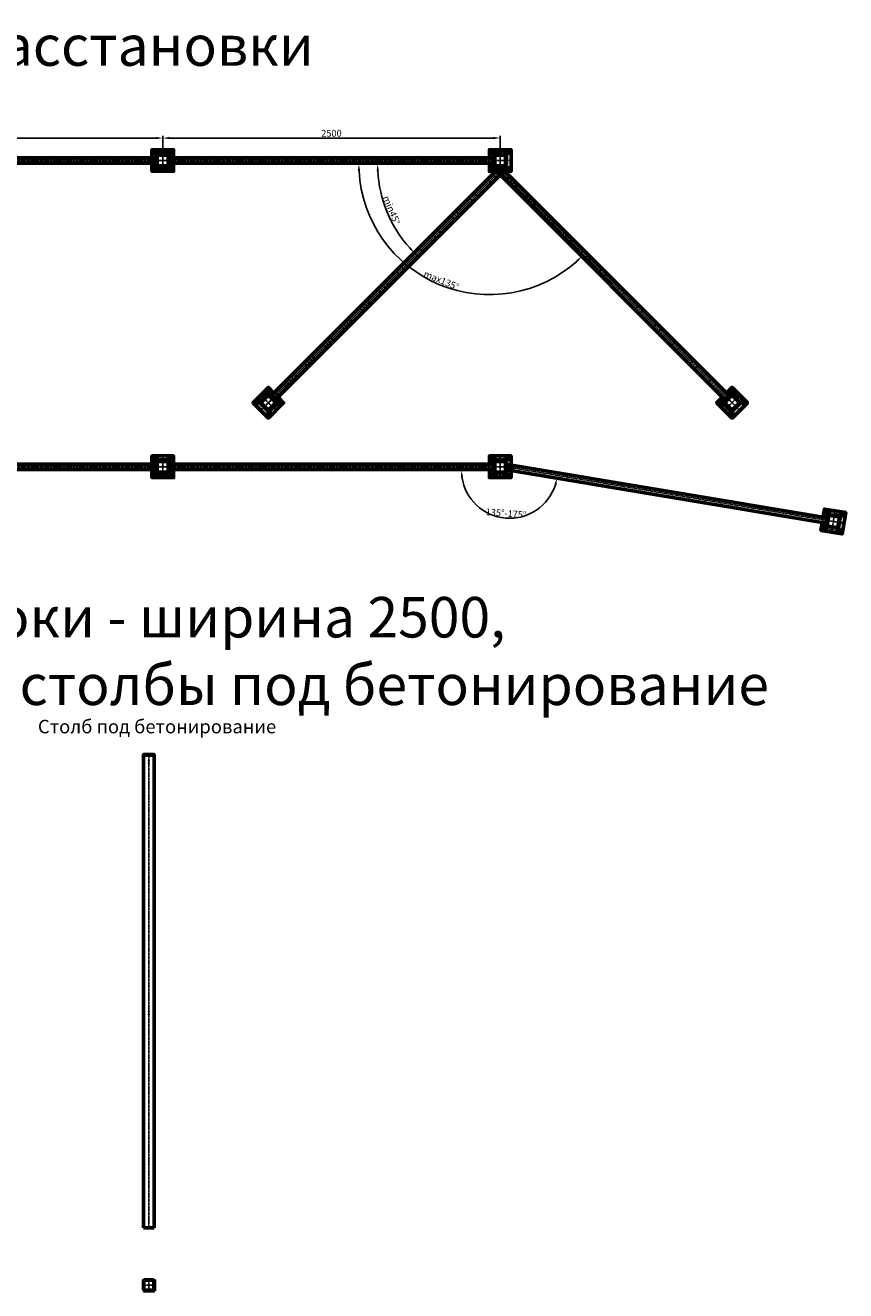
# Model space of a CAD drawing. Units: millimetres. Extents: x 200 to 24378, y -36 to 12982.
# Drawn here: x 18301 to 24378, y 2113 to 11482 of the extents above; entities that cross this region are included whole.
import ezdxf

# ---------------------------------------------------------------- set-up
doc = ezdxf.new("R2010")
doc.units = ezdxf.units.MM
doc.header["$PDMODE"] = 35
doc.linetypes.add('GOST2.303 4', pattern=[7, 5, -2, 0])
doc.linetypes.add('GOST2.303 5', pattern=[24, 20, -1.5, 1, -1.5])
doc.layers.get('Defpoints').update_dxf_attribs({"color": 4})
doc.layers.add('1_Основа', color=7, linetype='Continuous', lineweight=60)
for name, color, linetype in [('2_Штриховая', 5, 'GOST2.303 4'), ('3_Осевая', 3, 'GOST2.303 5'), ('4_Размер', 1, 'Continuous')]:
    doc.layers.add(name, color=color, linetype=linetype)
doc.styles.add('ARIAL', font='arial.ttf')
doc.dimstyles.new('ARIAL50', dxfattribs={"dimscale": 0, "dimtxt": 50, "dimasz": 50, "dimexe": 17, "dimexo": 0, "dimgap": 10, "dimtad": 1, "dimtoh": 1, "dimdec": 3, "dimtxsty": 'ARIAL', "dimcen": 50, "dimclrd": 256, "dimclre": 256, "dimclrt": 256, "dimadec": 3, "dimazin": 2, "dimtfac": 0.75, "dimtdec": 3, "dimtmove": 1, "dimatfit": 3, "dimfxl": 1, "dimtolj": 1, "dimlwd": -1, "dimlwe": -1, "dimarcsym": 1})

# ---------------------------------------------------------------- blocks, each defined once
blk = doc.blocks.new('*U121')
for points in [[(80, 20.5), (80, 20)], [(2420, 20.5), (2420, 20)], [(80, -20), (80, -20.5)], [(2420, -20), (2420, -20.5)]]:
    blk.add_lwpolyline(points)
at = {"layer": '1_Основа'}
for p, q in [((-40.5, -40.5), (-40.5, 40.5)), ((-40.5, 40.5), (40.5, 40.5)), ((-40, 35), (-40, -35)), ((35, 40), (-35, 40)), ((40, -35), (40, 35)), ((40.5, 40.5), (40.5, 19.9)), ((43, -17.5), (43, 17.5)), ((90, 23.5), (46, 23.5)), ((46, 20.5), (90, 20.5)), ((46.3, -3), (46.3, 3)), ((51, -20), (51, 20)), ((51, 20), (2449, 20)), ((61, 24.5), (81, 24.5)), ((61, 24.5), (61, 23.5)), ((66, 20.5), (66, 20)), ((76, 20.5), (76, 20)), ((81, 24.5), (81, 23.5)), ((90, 23.5), (90, 20.5)), ((2410, 23.5), (2410, 20.5)), ((2410, 23.5), (2454, 23.5)), ((2454, 20.5), (2410, 20.5)), ((2439, 24.5), (2419, 24.5)), ((2419, 24.5), (2419, 23.5)), ((2424, 20.5), (2424, 20)), ((2434, 20.5), (2434, 20)), ((2439, 24.5), (2439, 23.5)), ((2449, -20), (2449, 20)), ((2453.7, -3), (2453.7, 3)), ((2457, -17.5), (2457, 17.5)), ((2459.5, 40.5), (2459.5, 19.9)), ((2540.5, 40.5), (2459.5, 40.5)), ((2460, -35), (2460, 35)), ((2465, 40), (2535, 40)), ((2540, 35), (2540, -35)), ((2540.5, -40.5), (2540.5, 40.5)), ((40.5, -40.5), (-40.5, -40.5)), ((-35, -40), (35, -40)), ((40.5, -19.9), (40.5, -40.5)), ((90, -20.5), (46, -20.5)), ((46, -23.5), (90, -23.5)), ((51, -20), (2449, -20)), ((60.7, -24.6), (60.7, -23.5)), ((81.3, -24.6), (60.7, -24.6)), ((66.7, -20.5), (66.7, -20)), ((75.3, -20.5), (75.3, -20)), ((81.3, -24.6), (81.3, -23.5)), ((90, -20.5), (90, -23.5)), ((2410, -20.5), (2454, -20.5)), ((2410, -20.5), (2410, -23.5)), ((2454, -23.5), (2410, -23.5)), ((2418.7, -24.6), (2418.7, -23.5)), ((2418.7, -24.6), (2439.3, -24.6)), ((2424.7, -20.5), (2424.7, -20)), ((2433.3, -20.5), (2433.3, -20)), ((2439.3, -24.6), (2439.3, -23.5)), ((2459.5, -19.9), (2459.5, -40.5)), ((2459.5, -40.5), (2540.5, -40.5)), ((2535, -40), (2465, -40))]:
    blk.add_line(p, q, dxfattribs=at)
for points in [[(80, -25.6), (80, -80), (-80, -80), (-80, 80), (80, 80), (80, 24.9)], [(2420, -25.6), (2420, -80), (2580, -80), (2580, 80), (2420, 80), (2420, 24.9)]]:
    blk.add_lwpolyline(points, dxfattribs=at)
for points in [[(-65, 54), (-45, 54, 1), (-45, 66), (-65, 66, 1)], [(65, 54), (45, 54, -1), (45, 66), (65, 66, -1)], [(2435, 54), (2455, 54, 1), (2455, 66), (2435, 66, 1)], [(2565, 54), (2545, 54, -1), (2545, 66), (2565, 66, -1)], [(-65, -54), (-45, -54, -1), (-45, -66), (-65, -66, -1)], [(65, -54), (45, -54, 1), (45, -66), (65, -66, 1)], [(2435, -54), (2455, -54, -1), (2455, -66), (2435, -66, -1)], [(2565, -54), (2545, -54, 1), (2545, -66), (2565, -66, 1)]]:
    blk.add_lwpolyline(points, format="xyb", close=True, dxfattribs=at)
for centre, radius, start, end in [((-35, 35), 5, 90, 180), ((35, 35), 5, 0, 90), ((46, 17.5), 6, 90, 180), ((71, 0.5), 25.8, 86.15456, 93.84544), ((2429, 0.5), 25.8, 86.15456, 93.84544), ((2454, 17.5), 6, 0, 90), ((2465, 35), 5, 90, 180), ((2535, 35), 5, 0, 90), ((-35, -35), 5, 180, 270), ((35, -35), 5, 270, 0), ((46, -17.5), 6, 180, 270), ((2454, -17.5), 6, 270, 0), ((2465, -35), 5, 180, 270), ((2535, -35), 5, 270, 0)]:
    blk.add_arc(centre, radius, start, end, dxfattribs=at)
at = {"layer": '1_Основа', "extrusion": (0, 0, -1)}
for centre, radius, start, end in [((-46, 17.5), 3, 0, 90), ((-41.9, 0.1), 5.25, 101.92925, 146.6445), ((-71, 0.5), 26, 67.38014, 82.34345), ((-71, 0.5), 26, 97.65655, 112.61986), ((-2429, 0.5), 26, 67.38014, 82.34345), ((-2429, 0.5), 26, 97.65655, 112.61986), ((-2458.1, 0.1), 5.25, 33.3555, 78.07075), ((-2454, 17.5), 3, 90, 180), ((-41.9, -0.1), 5.25, 213.3555, 258.07075), ((-46, -17.5), 3, 270, 0), ((-71, -12.4), 16, 229.81089, 310.18911), ((-2429, -12.4), 16, 229.81089, 310.18911), ((-2458.1, -0.1), 5.25, 281.92925, 326.6445), ((-2454, -17.5), 3, 180, 270)]:
    blk.add_arc(centre, radius, start, end, dxfattribs=at)
at = {"layer": '1_Основа'}
for centre in [(68.4, 0.5), (73.6, 0.5)]:
    blk.add_ellipse(centre, major_axis=(0, 25.8), ratio=0.5, start_param=-0.067116, end_param=0.067116, dxfattribs=at)
at = {"layer": '1_Основа', "extrusion": (0, 0, -1)}
for centre in [(2426.4, 0.5), (2431.6, 0.5)]:
    blk.add_ellipse(centre, major_axis=(0, 25.8), ratio=0.5, start_param=-0.067116, end_param=0.067116, dxfattribs=at)
at = {"layer": '3_Осевая'}
for p, q in [((-80, 0), (-40, 0)), ((-55, 60), (-55, -60)), ((55, 60), (-55, 60)), ((-40, 0), (2540, 0)), ((0, 40), (0, 80)), ((0, -40), (0, 40)), ((55, -60), (55, 60)), ((2445, -60), (2445, 60)), ((2445, 60), (2555, 60)), ((2500, 40), (2500, 80)), ((2500, -40), (2500, 40)), ((2540, 0), (2580, 0)), ((2555, 60), (2555, -60)), ((-55, -60), (55, -60)), ((0, -80), (0, -40)), ((2555, -60), (2445, -60)), ((2500, -80), (2500, -40))]:
    blk.add_line(p, q, dxfattribs=at)
blk = doc.blocks.new('*U58')
at = {"layer": '4_Размер'}
blk.add_blockref('*U121', (-1000, 5.2), dxfattribs=at)
blk = doc.blocks.new('*U59')
at = {"layer": '4_Размер', "color": 0, "linetype": 'ByBlock', "lineweight": -2, "transparency": 16777216}
for p in [(0, 0), (2500, 0), (5000, 0)]:
    blk.add_blockref('*U58', p, dxfattribs=at)
blk = doc.blocks.new('Скоба шарн_сверху')
at = {"layer": '1_Основа'}
for p, q in [((0, -20), (0, 20)), ((6, 20), (0, 20)), ((6, 20), (45, 20)), ((21.5, -3.5), (21.5, 3.5)), ((21.5, 3.5), (40.5, 3.5)), ((40.5, 3.5), (40.5, -3.5)), ((50, -15), (50, 15)), ((0, -20), (6, -20)), ((45, -20), (6, -20)), ((40.5, -3.5), (21.5, -3.5))]:
    blk.add_line(p, q, dxfattribs=at)
at = {"layer": '1_Основа', "extrusion": (0, 0, -1)}
for centre, radius, start, end in [((-26, -1), 5.5, 35.0968, 54.9032), ((-36, -1), 5.5, 125.0968, 144.9032), ((-45, 15), 5, 90, 135), ((-45, 15), 5, 135, 180), ((-26, 1), 5.5, 305.0968, 324.9032), ((-36, 1), 5.5, 215.0968, 234.9032), ((-45, -15), 5, 225, 270), ((-45, -15), 5, 180, 225)]:
    blk.add_arc(centre, radius, start, end, dxfattribs=at)
at = {"layer": '2_Штриховая'}
blk.add_line((3, -20), (3, 20), dxfattribs=at)
blk = doc.blocks.new('Скоба для поворотов')
at = {"rotation": 270}
blk.add_blockref('Скоба шарн_сверху', (0, 0), dxfattribs=at)
blk = doc.blocks.new('панель для поворота')
for points in [[(-20, -2349), (-20.5, -2349)], [(20.5, -2349), (20, -2349)]]:
    blk.add_lwpolyline(points)
at = {"layer": '1_Основа'}
for p, q in [((-20, 20), (20, 20)), ((-20, 20), (-20, -2378)), ((20, 20), (20, -2378)), ((-20.5, -2339), (-23.5, -2339)), ((-23.5, -2383), (-23.5, -2339)), ((-20.5, -2339), (-20.5, -2383)), ((23.5, -2339), (20.5, -2339)), ((20.5, -2383), (20.5, -2339)), ((23.5, -2339), (23.5, -2383)), ((-40.5, -2388.5), (-40.5, -2469.5)), ((-19.9, -2388.5), (-40.5, -2388.5)), ((-40, -2464), (-40, -2394)), ((-35, -2389), (35, -2389)), ((-24.6, -2347.7), (-24.6, -2368.3)), ((-24.6, -2347.7), (-23.5, -2347.7)), ((-24.6, -2368.3), (-23.5, -2368.3)), ((-20.5, -2353.7), (-20, -2353.7)), ((-20.5, -2362.3), (-20, -2362.3)), ((-20, -2378), (20, -2378)), ((-17.5, -2386), (17.5, -2386)), ((-3, -2382.7), (3, -2382.7)), ((40.5, -2388.5), (19.9, -2388.5)), ((20.5, -2353), (20, -2353)), ((20.5, -2363), (20, -2363)), ((24.5, -2348), (23.5, -2348)), ((24.5, -2368), (23.5, -2368)), ((24.5, -2368), (24.5, -2348)), ((40, -2394), (40, -2464)), ((40.5, -2469.5), (40.5, -2388.5)), ((-40.5, -2469.5), (40.5, -2469.5)), ((35, -2469), (-35, -2469))]:
    blk.add_line(p, q, dxfattribs=at)
blk.add_lwpolyline([(-25.6, -2349), (-80, -2349), (-80, -2509), (80, -2509), (80, -2349), (24.9, -2349)], dxfattribs=at)
for points in [[(-54, -2364), (-54, -2384, -1), (-66, -2384), (-66, -2364, -1)], [(54, -2364), (54, -2384, 1), (66, -2384), (66, -2364, 1)], [(-54, -2494), (-54, -2474, 1), (-66, -2474), (-66, -2494, 1)], [(54, -2494), (54, -2474, -1), (66, -2474), (66, -2494, -1)]]:
    blk.add_lwpolyline(points, format="xyb", close=True, dxfattribs=at)
blk.add_circle((0, 0), 5, dxfattribs=at)
for centre, radius, start, end in [((-35, -2394), 5, 90, 180), ((-17.5, -2383), 6, 180, 270), ((17.5, -2383), 6, 270, 0), ((0.5, -2358), 25.8, 356.15456, 3.84544), ((35, -2394), 5, 0, 90), ((-35, -2464), 5, 180, 270), ((35, -2464), 5, 270, 0)]:
    blk.add_arc(centre, radius, start, end, dxfattribs=at)
at = {"layer": '1_Основа', "extrusion": (0, 0, -1)}
for centre, radius, start, end in [((12.4, -2358), 16, 319.81089, 40.18911), ((17.5, -2383), 3, 270, 0), ((0.1, -2387.1), 5.25, 11.92925, 56.6445), ((-0.1, -2387.1), 5.25, 123.3555, 168.07075), ((-17.5, -2383), 3, 180, 270), ((-0.5, -2358), 26, 157.38014, 172.34345), ((-0.5, -2358), 26, 187.65655, 202.61986)]:
    blk.add_arc(centre, radius, start, end, dxfattribs=at)
for centre in [(0.5, -2355.4), (0.5, -2360.6)]:
    blk.add_ellipse(centre, major_axis=(25.8, 0), ratio=0.5, start_param=-0.067116, end_param=0.067116, dxfattribs=at)
at = {"layer": '3_Осевая'}
for p, q in [((7.4, 0), (-7.4, 0)), ((0, 20), (0, -2509)), ((0, 20), (0, -9)), ((-80, -2429), (80, -2429)), ((-60, -2484), (-60, -2374)), ((-60, -2374), (60, -2374)), ((0, -2509), (0, -2349)), ((60, -2374), (60, -2484)), ((60, -2484), (-60, -2484))]:
    blk.add_line(p, q, dxfattribs=at)
blk = doc.blocks.new('*U62')
at = {"layer": '4_Размер', "rotation": 314.9999999999999}
blk.add_blockref('панель для поворота', (0, -31), dxfattribs=at)
at = {"layer": '4_Размер'}
blk.add_blockref('Скоба для поворотов', (0, 0), dxfattribs=at)
blk = doc.blocks.new('*U63')
at = {"layer": '4_Размер', "rotation": 44.99999999999997}
blk.add_blockref('панель для поворота', (0, -31), dxfattribs=at)
at = {"layer": '4_Размер'}
blk.add_blockref('Скоба для поворотов', (0, 0), dxfattribs=at)
blk = doc.blocks.new('*D65')
at = {"layer": '4_Размер', "transparency": 16777216}
for p, q in [((16819.3, 10555.8), (16819.3, 10664.5)), ((16869.3, 10647.5), (19269.3, 10647.5)), ((19319.3, 10555.8), (19319.3, 10664.5))]:
    blk.add_line(p, q, dxfattribs=at)
for points in [[(16869.3, 10655.8), (16869.3, 10639.1), (16819.3, 10647.5)], [(19269.3, 10655.8), (19269.3, 10639.1), (19319.3, 10647.5)]]:
    blk.add_solid(points, dxfattribs=at)
at = {"layer": 'Defpoints', "color": 0, "transparency": 16777216}
for p in [(19319.3, 10647.5), (16819.3, 10555.8), (19319.3, 10555.8)]:
    blk.add_point(p, dxfattribs=at)
at = {"layer": '4_Размер', "transparency": 16777216, "insert": (18069.3, 10683), "char_height": 50, "attachment_point": 5, "style": 'ARIAL'}
blk.add_mtext('\\A1;2500', dxfattribs=at)
blk = doc.blocks.new('*D66')
at = {"layer": '4_Размер', "transparency": 16777216}
for p, q in [((19319.3, 10555.8), (19319.3, 10664.5)), ((19369.3, 10647.5), (21769.3, 10647.5)), ((21819.3, 10555.8), (21819.3, 10664.5))]:
    blk.add_line(p, q, dxfattribs=at)
for points in [[(19369.3, 10655.8), (19369.3, 10639.1), (19319.3, 10647.5)], [(21769.3, 10655.8), (21769.3, 10639.1), (21819.3, 10647.5)]]:
    blk.add_solid(points, dxfattribs=at)
at = {"layer": 'Defpoints', "color": 0, "transparency": 16777216}
for p in [(21819.3, 10647.5), (19319.3, 10555.8), (21819.3, 10555.8)]:
    blk.add_point(p, dxfattribs=at)
at = {"layer": '4_Размер', "transparency": 16777216, "insert": (20569.3, 10683), "char_height": 50, "attachment_point": 5, "style": 'ARIAL'}
blk.add_mtext('\\A1;2500', dxfattribs=at)
blk = doc.blocks.new('*D67')
at = {"layer": '4_Размер', "transparency": 16777216}
blk.add_arc((21842, 10455.8), 931.2, 183.07677, 221.92323, dxfattribs=at)
for points in [[(20903.8, 10405.6), (20920.5, 10406.1), (20910.8, 10455.8)], [(21155.2, 9839.4), (21143.1, 9827.9), (21183.5, 9797.4)]]:
    blk.add_solid(points, dxfattribs=at)
at = {"layer": 'Defpoints', "color": 0, "transparency": 16777216}
for p in [(19370.3, 10455.8), (21768.3, 10455.8), (21819.3, 10433.1), (20942.5, 10214.8), (20123.6, 8737.5)]:
    blk.add_point(p, dxfattribs=at)
at = {"layer": '4_Размер', "transparency": 16777216, "insert": (21014.4, 10113), "char_height": 50, "attachment_point": 5, "rotation": 292.5, "style": 'ARIAL'}
blk.add_mtext('\\A1;min45°', dxfattribs=at)
blk = doc.blocks.new('*D68')
at = {"layer": '4_Размер', "transparency": 16777216}
blk.add_arc((21740, 10455.8), 968, 182.95975, 312.04025, dxfattribs=at)
for points in [[(20764.9, 10405.6), (20781.6, 10406.1), (20772, 10455.8)], [(22382.5, 9742.9), (22394, 9730.9), (22424.5, 9771.3)]]:
    blk.add_solid(points, dxfattribs=at)
at = {"layer": 'Defpoints', "color": 0, "transparency": 16777216}
for p in [(19370.3, 10455.8), (21768.3, 10455.8), (21791, 10404.8), (21055.5, 9771.3), (23486.6, 8709.2)]:
    blk.add_point(p, dxfattribs=at)
at = {"layer": '4_Размер', "transparency": 16777216, "insert": (21383.2, 9594.3), "char_height": 50, "attachment_point": 5, "rotation": 337.5, "style": 'ARIAL'}
blk.add_mtext('\\A1;max135°', dxfattribs=at)
blk = doc.blocks.new('*U69')
at = {"layer": '4_Размер'}
blk.add_blockref('*U121', (-1000, 5.2), dxfattribs=at)
blk = doc.blocks.new('*U70')
at = {"layer": '4_Размер', "color": 0, "linetype": 'ByBlock', "lineweight": -2, "transparency": 16777216}
for p in [(0, 0), (2500, 0), (5000, 0)]:
    blk.add_blockref('*U69', p, dxfattribs=at)
blk = doc.blocks.new('*U71')
at = {"layer": '4_Размер', "rotation": 350.5282952775383}
blk.add_blockref('панель для поворота', (0, -31), dxfattribs=at)
at = {"layer": '4_Размер'}
blk.add_blockref('Скоба для поворотов', (0, 0), dxfattribs=at)
blk = doc.blocks.new('*D72')
at = {"layer": '4_Размер', "transparency": 16777216}
blk.add_arc((21888.6, 8188), 356.1, 188.05096, 342.47733, dxfattribs=at)
for points in [[(21527.7, 8137.5), (21544.3, 8138.7), (21532.5, 8188)], [(22220.1, 8082.7), (22236.3, 8078.8), (22239.9, 8129.4)]]:
    blk.add_solid(points, dxfattribs=at)
at = {"layer": 'Defpoints', "color": 0, "transparency": 16777216}
for p in [(19370.3, 8188), (21768.3, 8188), (21867.3, 8191.6), (21693.8, 7889.9), (24232.6, 7796.9)]:
    blk.add_point(p, dxfattribs=at)
at = {"layer": '4_Размер', "transparency": 16777216, "insert": (21862.2, 7868.5), "char_height": 50, "attachment_point": 5, "rotation": 355.26415, "style": 'ARIAL'}
blk.add_mtext('\\A1;135%%D-175%%D', dxfattribs=at)
blk = doc.blocks.new('Столб 80х80х2500_спереди(бетон)')
at = {"layer": '1_Основа', "extrusion": (0, 1, 0)}
for p, q in [((-40, -1470), (-40, 2032)), ((-40, 2032), (40, 2032)), ((40, 2030), (-40, 2030)), ((-40, 2030), (40, 2030)), ((37, 2035), (-37, 2035)), ((-35, 2035), (-35, 2030)), ((35, 2030), (35, 2035)), ((40, -1470), (40, 2032)), ((-40, -1470), (40, -1470))]:
    blk.add_line(p, q, dxfattribs=at)
at = {"layer": '1_Основа'}
for centre, start, end in [((-37, 2032), 90, 180), ((37, 2032), 360, 90)]:
    blk.add_arc(centre, 3, start, end, dxfattribs=at)
at = {"layer": '3_Осевая'}
for p, q in [((-50, 1990), (-30, 1990)), ((-50, 1970), (-30, 1970)), ((0, 2030), (0, -1470)), ((50, 1990), (30, 1990)), ((50, 1970), (30, 1970)), ((-50, 130), (-30, 130)), ((-50, 110), (-30, 110)), ((50, 130), (30, 130)), ((50, 110), (30, 110))]:
    blk.add_line(p, q, dxfattribs=at)
at = {"layer": 'Defpoints'}
for centre in [(0, 1990), (0, 1970), (0, 130), (0, 110)]:
    blk.add_circle(centre, 3, dxfattribs=at)
blk = doc.blocks.new('Столб 80х80_сверху(бетонирование)')
at = {"layer": '1_Основа'}
for p, q in [((-40, 34.25), (-40, -33.75)), ((-37, -33.75), (-37, 34.25)), ((34, 40.25), (-34, 40.25)), ((-34, 37.25), (34, 37.25)), ((37, 34.25), (37, -33.75)), ((40, -33.75), (40, 34.25)), ((40.5, 40.75), (40.5, -40.25)), ((40.5, -40.25), (-40.5, -40.25)), ((34, -36.75), (-34, -36.75)), ((-34, -39.75), (34, -39.75))]:
    blk.add_line(p, q, dxfattribs=at)
for centre, start, end in [((-34, 34.25), 90, 180), ((34, 34.25), 0, 90), ((-34, -33.75), 180, 270), ((34, -33.75), 270, 0)]:
    blk.add_arc(centre, 6, start, end, dxfattribs=at)
at = {"layer": '1_Основа', "extrusion": (0, 0, -1)}
for centre, start, end in [((34, 34.25), 0, 90), ((-34, 34.25), 90, 180), ((34, -33.75), 270, 360), ((-34, -33.75), 180, 270)]:
    blk.add_arc(centre, 3, start, end, dxfattribs=at)
at = {"layer": '3_Осевая'}
for p, q in [((-40, 0.25), (40.5, 0.25)), ((0, 40.25), (0, -40.25))]:
    blk.add_line(p, q, dxfattribs=at)

msp = doc.modelspace()

# ---------------------------------------------------------------- block references
for name, p in [('Столб 80х80х2500_спереди(бетон)', (19216.8516, 4048.0119)), ('Столб 80х80_сверху(бетонирование)', (19216.8516, 2152.7592))]:
    msp.add_blockref(name, p)
at = {"layer": '4_Размер'}
for name, p in [('*U59', (15319.2835, 10475.8239)), ('*U62', (21819.2835, 10435.8239)), ('*U63', (21819.2835, 10435.8239)), ('*U70', (15319.2835, 8208.0017))]:
    msp.add_blockref(name, p, dxfattribs=at)
at = {"layer": '4_Размер', "rotation": 90}
msp.add_blockref('*U71', (21859.2835, 8208.0017), dxfattribs=at)

# ---------------------------------------------------------------- texts
at = {"layer": '4_Размер', "attachment_point": 5, "style": 'ARIAL'}
for s, insert, char_height in [('\\A1;Примеры расстановки', (18167.6545, 11332.1783), 300), ('\\A1;Столб под бетонирование', (19277.4046, 6289.6925), 100)]:
    msp.add_mtext(s, dxfattribs=dict(at, insert=insert, char_height=char_height))
at = {"layer": '4_Размер', "insert": (15458.8852, 6849.1139), "char_height": 300, "width": 8947.133921, "attachment_point": 4, "style": 'ARIAL'}
msp.add_mtext('\\A1;Основные блоки - ширина 2500,\\PВысота 2000 - столбы под бетонирование', dxfattribs=at)

# ---------------------------------------------------------------- dimensions: what is measured, and where the dimension line sits
at = {"layer": '4_Размер'}
for base, p1, p2, picture, middle in [((19319.2835, 10647.4678), (16819.2835, 10555.8239), (19319.2835, 10555.8239), '*D65', (18069.2835, 10682.9965)), ((21819.2835, 10647.4678), (19319.2835, 10555.8239), (21819.2835, 10555.8239), '*D66', (20569.2835, 10682.9965))]:
    dim = msp.add_linear_dim(base=base, p1=p1, p2=p2, dimstyle='ARIAL50', override={"dimscale": 1}, dxfattribs=at)
    dim.commit()
    dim.dimension.update_dxf_attribs({"geometry": picture, "text_midpoint": middle})
for base, line1, line2, text, picture, middle in [((20942.5146, 10214.8077), ((21819.2835, 10433.1082), (20123.6415, 8737.4661)), ((19370.2835, 10455.8239), (21768.2835, 10455.8239)), 'min<>', '*D67', (21014.3984, 10113.0204)), ((21055.5037, 9771.3283), ((21790.9993, 10404.8239), (23486.6413, 8709.1818)), ((19370.2835, 10455.8239), (21768.2835, 10455.8239)), 'max<>', '*D68', (21383.1557, 9594.3272)), ((21693.8483, 7889.8638), ((21867.265, 8191.5656), (24232.573, 7796.9495)), ((19370.2835, 8188.0018), (21768.2835, 8188.0017)), '135%%D-175%%D', '*D72', (21862.159, 7868.5172))]:
    dim = msp.add_angular_dim_2l(base=base, line1=line1, line2=line2, text=text, dimstyle='ARIAL50', override={"dimscale": 1}, dxfattribs=at)
    dim.commit()
    dim.dimension.update_dxf_attribs({"geometry": picture, "text_midpoint": middle})

doc.saveas('drawing.dxf')
